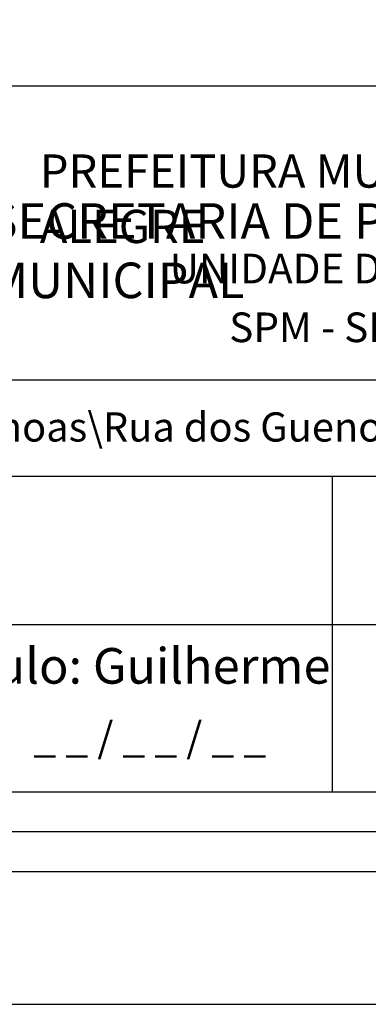
# Model space of a CAD drawing. Extents: x 178583 to 178793, y 1663116 to 1663264.
# Drawn here: x 178728 to 178741, y 1663116 to 1663153 of the extents above; entities that cross this region are included whole.
import ezdxf

# ---------------------------------------------------------------- set-up
doc = ezdxf.new("R2010")
doc.units = 0
doc.header["$LTSCALE"] = 5
doc.header["$MEASUREMENT"] = 0
doc.layers.get('0').update_dxf_attribs({"linetype": 'CONTINUOUS'})
doc.layers.get('DEFPOINTS').update_dxf_attribs({"linetype": 'CONTINUOUS'})
doc.layers.add('T-DIM', color=1, linetype='CONTINUOUS')
doc.layers.add('T-TEXTP', color=7, linetype='CONTINUOUS')
doc.styles.get("Standard").update_dxf_attribs({"font": 'ARIAL.TTF'})

msp = doc.modelspace()

# ---------------------------------------------------------------- linework, layer by layer
msp.add_lwpolyline([(178595.381, 1663259.18), (178787.881, 1663259.18), (178787.881, 1663120.68), (178595.381, 1663120.68)], close=True)
at = {"layer": 'DEFPOINTS'}
msp.add_lwpolyline([(178792.881, 1663115.68), (178792.881, 1663264.18), (178582.881, 1663264.18), (178582.881, 1663115.68)], close=True, dxfattribs=at)
at = {"layer": 'T-DIM'}
msp.add_lwpolyline([(178786.381, 1663122.18), (178596.881, 1663122.18), (178596.881, 1663257.68), (178786.381, 1663257.68)], close=True, dxfattribs=at)
at = {"layer": 'T-TEXTP'}
for p, q in [((178702.672, 1663150.317), (178784.881, 1663150.317)), ((178702.672, 1663139.231), (178784.881, 1663139.231)), ((178752.529, 1663135.585), (178702.672, 1663135.585)), ((178740.029, 1663123.68), (178740.029, 1663135.585)), ((178752.529, 1663129.991), (178702.672, 1663129.991)), ((178784.881, 1663123.68), (178702.672, 1663123.68))]:
    msp.add_line(p, q, dxfattribs=at)

# ---------------------------------------------------------------- texts
at = {"layer": 'T-TEXTP', "attachment_point": 1}
for s, insert, char_height in [('{\\fArial|b0|i0|c0|p34;\\H1.12x;PREFEITURA MUNICIPAL DE PORTO ALEGRE}', (178729.005, 1663147.725), 1.11877), ('{\\fArial|b1|i0|c0|p34;\\H1.034x;SECRETARIA DE PLANEJAMENTO MUNICIPAL}', (178727.078, 1663145.885), 1.29778), ('{\\fArial|b0|i0|c0|p34;UNIDADE DE PLANEJAMENTO VIÁRIO}', (178733.9, 1663143.981), 1.11877), ('{\\fArial|b0|i0|c0|p34;SPM - SPU - CPU - UPV}', (178736.138, 1663141.765), 1.11877), ('Arquivo: {\\H0.8193x;\\\\577\\\\C:\\\\UPV\\\\Dm\\\\R.Guenoas\\\\Rua dos Guenoas, 451.dwg}', (178703.587, 1663138.241), 1.34253), ('Cálculo: Guilherme', (178723.692, 1663129.112), 1.34253), ('{\\fArial|b0|i0|c0|p34;_ _ / _ _ / _ _}', (178728.771, 1663126.318), 1.125)]:
    msp.add_mtext(s, dxfattribs=dict(at, insert=insert, char_height=char_height))

doc.saveas('drawing.dxf')
